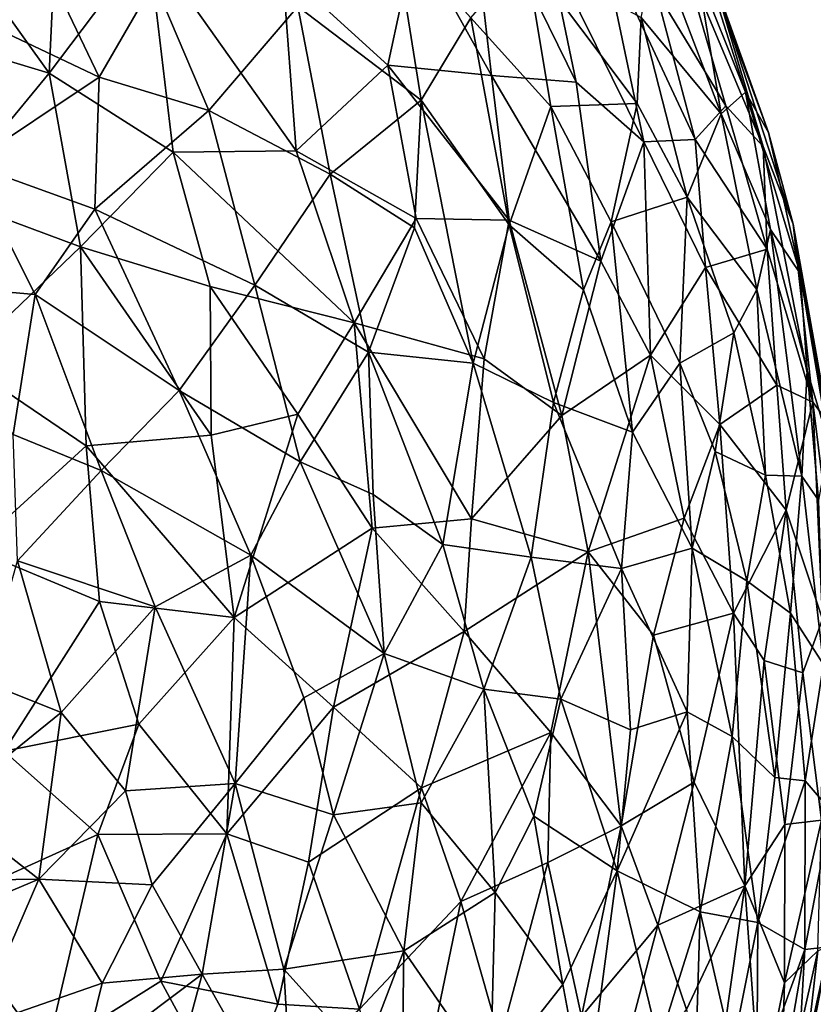
# Model space of a CAD drawing. Units: inches. Extents: x -14.4 to 16.8, y -17.7 to 17.7.
# Drawn here: x 10.6 to 10.8, y 0.1 to 0.3 of the extents above; entities that cross this region are included whole.
import ezdxf

# ---------------------------------------------------------------- set-up
doc = ezdxf.new("R2010")
doc.units = ezdxf.units.IN
doc.header["$MEASUREMENT"] = 0
for name, color, linetype in [('SEAT-SEAT', 5, 'Continuous'), ('SEAT-TABLE', 5, 'Continuous'), ('SEAT-TABLESUPPORT', 5, 'Continuous')]:
    doc.layers.add(name, color=color, linetype=linetype)

msp = doc.modelspace()

# ---------------------------------------------------------------- linework, layer by layer
at = {"layer": 'SEAT-SEAT', "invisible_edges": 15}
for points in [[(10.7119, 14.50468, 8.43327), (-11.52204, -9.04577, 8.43323), (9.86417, 15.05817, 8.43332)], [(-9.65843, 13.58563, 17.48666), (11.8172, -11.04898, 17.48699), (9.97143, 14.9681, 17.48695)], [(11.88452, 12.22392, 17.48699), (9.97143, 14.9681, 17.48695), (11.8172, -11.04898, 17.48699)], [(-11.52204, -9.04577, 8.43323), (10.7119, 14.50468, 8.43327), (11.87578, 12.56354, 8.43318)], [(-11.52753, -8.92824, 17.48695), (11.8172, -11.04898, 17.48699), (-9.65843, 13.58563, 17.48666)], [(-11.52204, -9.04577, 8.43323), (11.87578, 12.56354, 8.43318), (11.69046, -12.44862, 8.43315)]]:
    msp.add_3dface(points, dxfattribs=at)
at = {"layer": 'SEAT-TABLE'}
for points, invisible_edges in [([(3.14315, 0.08781, 27.62889), (13.0943, 4.9902, 27.62889), (3.23691, 0.54331, 27.62889)], 3), ([(3.14315, 0.08781, 27.62889), (13.38106, 4.83078, 27.62889), (13.0943, 4.9902, 27.62889)], 13), ([(9.47321, 0.36501, 26.92022), (12.21732, 4.9188, 26.92022), (11.11841, -0.21197, 26.92022)], 15), ([(3.08051, -0.37326, 27.62889), (13.77343, 4.58035, 27.62889), (13.38106, 4.83078, 27.62889)], 13), ([(3.08051, -0.37326, 27.62889), (13.38106, 4.83078, 27.62889), (3.14315, 0.08781, 27.62889)], 3), ([(3.04934, -0.8368, 27.62889), (14.14759, 4.30405, 27.62889), (13.77343, 4.58035, 27.62889)], 13), ([(3.04934, -0.8368, 27.62889), (13.77343, 4.58035, 27.62889), (3.08051, -0.37326, 27.62889)], 3), ([(3.04721, -1.16541, 27.62889), (14.50209, 4.00305, 27.62889), (14.14759, 4.30405, 27.62889)], 13), ([(3.04721, -1.16541, 27.62889), (14.14759, 4.30405, 27.62889), (3.04934, -0.8368, 27.62889)], 3), ([(3.06172, -1.53447, 27.62889), (14.50209, 4.00305, 27.62889), (3.04721, -1.16541, 27.62889)], 3), ([(3.06172, -1.53447, 27.62889), (14.76796, 3.74663, 27.62889), (14.50209, 4.00305, 27.62889)], 13), ([(3.10939, -1.99721, 27.62889), (14.76796, 3.74663, 27.62889), (3.06172, -1.53447, 27.62889)], 3), ([(3.10939, -1.99721, 27.62889), (14.99361, 3.50813, 27.62889), (14.76796, 3.74663, 27.62889)], 13), ([(3.16278, -2.32116, 27.62889), (14.99361, 3.50813, 27.62889), (3.10939, -1.99721, 27.62889)], 3), ([(3.16278, -2.32116, 27.62889), (15.29218, 3.15151, 27.62889), (14.99361, 3.50813, 27.62889)], 13), ([(3.23947, -2.68248, 27.62889), (15.29218, 3.15151, 27.62889), (3.16278, -2.32116, 27.62889)], 3), ([(3.23947, -2.68248, 27.62889), (15.56601, 2.77523, 27.62889), (15.29218, 3.15151, 27.62889)], 13), ([(3.3647, -3.13061, 27.62889), (15.56601, 2.77523, 27.62889), (3.23947, -2.68248, 27.62889)], 3), ([(3.3647, -3.13061, 27.62889), (15.81329, 2.38184, 27.62889), (15.56601, 2.77523, 27.62889)], 13), ([(3.47203, -3.44074, 27.62889), (15.81329, 2.38184, 27.62889), (3.3647, -3.13061, 27.62889)], 3), ([(3.60876, -3.7841, 27.62889), (15.81329, 2.38184, 27.62889), (3.47203, -3.44074, 27.62889)], 3), ([(3.60876, -3.7841, 27.62889), (15.9898, 2.05705, 27.62889), (15.81329, 2.38184, 27.62889)], 13), ([(3.60876, -3.7841, 27.62889), (16.13324, 1.76163, 27.62889), (15.9898, 2.05705, 27.62889)], 13), ([(3.80783, -4.20441, 27.62889), (16.13324, 1.76163, 27.62889), (3.60876, -3.7841, 27.62889)], 3), ([(3.80783, -4.20441, 27.62889), (16.31057, 1.33194, 27.62889), (16.13324, 1.76163, 27.62889)], 13), ([(3.96604, -4.49196, 27.62889), (16.31057, 1.33194, 27.62889), (3.80783, -4.20441, 27.62889)], 3), ([(4.15877, -4.80718, 27.62889), (16.31057, 1.33194, 27.62889), (3.96604, -4.49196, 27.62889)], 3), ([(4.15877, -4.80718, 27.62889), (16.45846, 0.89075, 27.62889), (16.31057, 1.33194, 27.62889)], 13), ([(4.42613, -5.18798, 27.62889), (16.45846, 0.89075, 27.62889), (4.15877, -4.80718, 27.62889)], 3), ([(4.42613, -5.18798, 27.62889), (16.57602, 0.44075, 27.62889), (16.45846, 0.89075, 27.62889)], 13), ([(11.25454, -0.69508, 26.92022), (16.05652, 0.73079, 26.92021), (10.36364, -2.08414, 26.92022)], 15), ([(10.40702, -2.06423, 26.92022), (10.36364, -2.08414, 26.92022), (16.05652, 0.73079, 26.92021)], 14), ([(10.4535, -2.05295, 26.92022), (10.40702, -2.06423, 26.92022), (16.05652, 0.73079, 26.92021)], 14), ([(16.05652, 0.73079, 26.92021), (10.49685, -2.05024, 26.92022), (10.4535, -2.05295, 26.92022)], 13), ([(16.05652, 0.73079, 26.92021), (10.54863, -2.05641, 26.92022), (10.49685, -2.05024, 26.92022)], 13), ([(16.05652, 0.73079, 26.92021), (10.60973, -2.07874, 26.92022), (10.54863, -2.05641, 26.92022)], 13), ([(16.05652, 0.73079, 26.92021), (10.65989, -2.11344, 26.92022), (10.60973, -2.07874, 26.92022)], 13), ([(16.05652, 0.73079, 26.92021), (10.69815, -2.15495, 26.92022), (10.65989, -2.11344, 26.92022)], 13), ([(10.69815, -2.15495, 26.92022), (16.05652, 0.73079, 26.92021), (16.13464, 0.43325, 26.92021)], 13), ([(4.71848, -5.54946, 27.62889), (16.57602, 0.44075, 27.62889), (4.42613, -5.18798, 27.62889)], 3), ([(4.71848, -5.54946, 27.62889), (16.66276, -0.0162, 27.62889), (16.57602, 0.44075, 27.62889)], 13), ([(10.69815, -2.15495, 26.92022), (16.13464, 0.43325, 26.92021), (16.20717, 0.09459, 26.92021)], 13), ([(16.20717, 0.09459, 26.92021), (5.16349, -5.4014, 26.92022), (10.58346, -2.54567, 26.92022)], 15), ([(16.27125, -0.33635, 26.92021), (5.16349, -5.4014, 26.92022), (16.20717, 0.09459, 26.92021)], 3), ([(10.62978, -2.52181, 26.92022), (16.20717, 0.09459, 26.92021), (10.58346, -2.54567, 26.92022)], 3), ([(10.66419, -2.49527, 26.92022), (16.20717, 0.09459, 26.92021), (10.62978, -2.52181, 26.92022)], 3), ([(10.69074, -2.46679, 26.92022), (16.20717, 0.09459, 26.92021), (10.66419, -2.49527, 26.92022)], 3), ([(10.71301, -2.43445, 26.92022), (16.20717, 0.09459, 26.92021), (10.69074, -2.46679, 26.92022)], 3), ([(10.69815, -2.15495, 26.92022), (16.20717, 0.09459, 26.92021), (10.72238, -2.19637, 26.92022)], 3), ([(10.7331, -2.39097, 26.92022), (16.20717, 0.09459, 26.92021), (10.71301, -2.43445, 26.92022)], 3), ([(10.72238, -2.19637, 26.92022), (16.20717, 0.09459, 26.92021), (10.73781, -2.23672, 26.92022)], 3), ([(10.74367, -2.34882, 26.92022), (16.20717, 0.09459, 26.92021), (10.7331, -2.39097, 26.92022)], 3), ([(10.73781, -2.23672, 26.92022), (16.20717, 0.09459, 26.92021), (10.74762, -2.29668, 26.92022)], 3), ([(10.74762, -2.29668, 26.92022), (16.20717, 0.09459, 26.92021), (10.74367, -2.34882, 26.92022)], 3)]:
    msp.add_3dface(points, dxfattribs=dict(at, invisible_edges=invisible_edges))
at = {"layer": 'SEAT-TABLESUPPORT'}
for points, invisible_edges in [([(10.97808, -0.37925, 26.91496), (10.41743, 0.84894, 26.91496), (9.43552, 0.16618, 26.91496)], 15), ([(11.14346, -0.28185, 26.91496), (10.41743, 0.84894, 26.91496), (11.11129, -0.28109, 26.91496)], 3), ([(11.1747, -0.2887, 26.91496), (10.57865, 0.79595, 26.91496), (10.41743, 0.84894, 26.91496)], 13), ([(11.04795, -0.30026, 26.91496), (10.41743, 0.84894, 26.91496), (11.01545, -0.32432, 26.91496)], 3), ([(10.99496, -0.34857, 26.91496), (10.41743, 0.84894, 26.91496), (10.97808, -0.37925, 26.91496)], 3), ([(11.07994, -0.28716, 26.91496), (10.41743, 0.84894, 26.91496), (11.04795, -0.30026, 26.91496)], 3), ([(11.01545, -0.32432, 26.91496), (10.41743, 0.84894, 26.91496), (10.99496, -0.34857, 26.91496)], 3), ([(11.1747, -0.2887, 26.91496), (10.41743, 0.84894, 26.91496), (11.14346, -0.28185, 26.91496)], 3), ([(11.11129, -0.28109, 26.91496), (10.41743, 0.84894, 26.91496), (11.07994, -0.28716, 26.91496)], 3), ([(9.53425, 0.16387, 26.79685), (10.46347, 0.83502, 26.79685), (10.89842, -0.31795, 26.79685)], 15), ([(10.46347, 0.83502, 26.79685), (10.58968, 0.79178, 26.79685), (10.89842, -0.31795, 26.79685)], 14), ([(11.1747, -0.2887, 26.91496), (10.70235, 0.74481, 26.91496), (10.57865, 0.79595, 26.91496)], 13), ([(10.92492, -0.27761, 26.79685), (10.58968, 0.79178, 26.79685), (10.71307, 0.7399, 26.79685)], 13), ([(10.89842, -0.31795, 26.79685), (10.58968, 0.79178, 26.79685), (10.92492, -0.27761, 26.79685)], 3), ([(10.84934, 0.67108, 26.91495), (10.70235, 0.74481, 26.91496), (11.1747, -0.2887, 26.91496)], 14), ([(10.92492, -0.27761, 26.79685), (10.71307, 0.7399, 26.79685), (10.86391, 0.66285, 26.79685)], 13), ([(11.06282, -0.222, 26.92022), (9.47321, 0.36501, 26.92022), (11.11841, -0.21197, 26.92022)], 3), ([(11.06282, -0.222, 26.92022), (9.50977, 0.32203, 26.92022), (9.47321, 0.36501, 26.92022)], 13), ([(11.06282, -0.222, 26.92022), (9.53636, 0.27219, 26.92022), (9.50977, 0.32203, 26.92022)], 13), ([(11.01479, -0.24226, 26.92022), (9.54843, 0.23029, 26.92022), (9.53636, 0.27219, 26.92022)], 13), ([(11.01479, -0.24226, 26.92022), (9.53636, 0.27219, 26.92022), (11.06282, -0.222, 26.92022)], 3), ([(11.01479, -0.24226, 26.92022), (9.55382, 0.19164, 26.92022), (9.54843, 0.23029, 26.92022)], 13), ([(11.01479, -0.24226, 26.92022), (9.55221, 0.14808, 26.92022), (9.55382, 0.19164, 26.92022)], 13), ([(10.97808, -0.37925, 26.91496), (9.43552, 0.16618, 26.91496), (9.42671, 0.13193, 26.91496)], 13), ([(9.53425, 0.16387, 26.79685), (10.89842, -0.31795, 26.79685), (9.52551, 0.11682, 26.79685)], 3), ([(11.01479, -0.24226, 26.92022), (9.5449, 0.1099, 26.92022), (9.55221, 0.14808, 26.92022)], 13), ([(10.96719, -0.4233, 26.91496), (9.42671, 0.13193, 26.91496), (9.40849, 0.09681, 26.91496)], 13), ([(10.97808, -0.37925, 26.91496), (9.42671, 0.13193, 26.91496), (10.96719, -0.4233, 26.91496)], 3), ([(9.52551, 0.11682, 26.79685), (10.87873, -0.36519, 26.79685), (9.50443, 0.06508, 26.79685)], 3), ([(9.52551, 0.11682, 26.79685), (10.89842, -0.31795, 26.79685), (10.87873, -0.36519, 26.79685)], 13), ([(11.01479, -0.24226, 26.92022), (9.52809, 0.06509, 26.92022), (9.5449, 0.1099, 26.92022)], 13), ([(10.96916, -0.46602, 26.91496), (9.40849, 0.09681, 26.91496), (9.3812, 0.06744, 26.91496)], 13), ([(10.96719, -0.4233, 26.91496), (9.40849, 0.09681, 26.91496), (10.96916, -0.46602, 26.91496)], 3), ([(10.50323, 0.08065, 25.96641), (10.6769, 0.02175, 26.0075), (10.70373, 0.01263, 26.05084)], 13), ([(10.5576, 0.0622, 26.01211), (10.50323, 0.08065, 25.96641), (10.73049, 0.00354, 26.10853)], 14), ([(10.50323, 0.08065, 25.96641), (10.61735, 0.04193, 25.93679), (10.64917, 0.03114, 25.97091)], 13), ([(10.50323, 0.08065, 25.96641), (10.70373, 0.01263, 26.05084), (10.73049, 0.00354, 26.10853)], 13), ([(10.56696, 0.05917, 25.89362), (10.59467, 0.04964, 25.9159), (10.50323, 0.08065, 25.96641)], 14), ([(10.50323, 0.08065, 25.96641), (10.64917, 0.03114, 25.97091), (10.6769, 0.02175, 26.0075)], 13), ([(10.50323, 0.08065, 25.96641), (10.59467, 0.04964, 25.9159), (10.61735, 0.04193, 25.93679)], 13), ([(10.50719, 0.0793, 26.62468), (10.58547, 0.05263, 26.68654), (10.54795, 0.06547, 26.71395)], 13), ([(10.55154, 0.06423, 26.5877), (10.58547, 0.05263, 26.68654), (10.50719, 0.0793, 26.62468)], 3), ([(10.97904, -0.49923, 26.91496), (9.3812, 0.06744, 26.91496), (9.35686, 0.05056, 26.91496)], 13), ([(10.96916, -0.46602, 26.91496), (9.3812, 0.06744, 26.91496), (10.97904, -0.49923, 26.91496)], 3)]:
    msp.add_3dface(points, dxfattribs=dict(at, invisible_edges=invisible_edges))
for points in [[(10.68058, 0.34012, 26.54437), (10.70026, 0.30469, 26.53802), (10.6938, 0.36067, 26.50374)], [(10.70026, 0.30469, 26.53802), (10.72214, 0.30301, 26.49848), (10.6938, 0.36067, 26.50374)], [(10.6938, 0.36067, 26.50374), (10.72214, 0.30301, 26.49848), (10.715, 0.33735, 26.48345)], [(10.54196, 0.3186, 26.69131), (10.58616, 0.30527, 26.66614), (10.55795, 0.34469, 26.6681)], [(10.58048, 0.34314, 25.94184), (10.57022, 0.31791, 25.92179), (10.54383, 0.32473, 25.90693)], [(10.55795, 0.34469, 26.6681), (10.58616, 0.30527, 26.66614), (10.5877, 0.33823, 26.64896)], [(10.58048, 0.34314, 25.94184), (10.5991, 0.30425, 25.93805), (10.57022, 0.31791, 25.92179)], [(10.6133, 0.32883, 25.96245), (10.5991, 0.30425, 25.93805), (10.58048, 0.34314, 25.94184)], [(10.67528, 0.34146, 26.04288), (10.68211, 0.29829, 26.02471), (10.65036, 0.32249, 25.99763)], [(10.69492, 0.31956, 26.05745), (10.68211, 0.29829, 26.02471), (10.67528, 0.34146, 26.04288)], [(10.715, 0.33735, 26.48345), (10.73955, 0.28755, 26.47081), (10.72845, 0.34036, 26.44621)], [(10.73955, 0.28755, 26.47081), (10.75281, 0.2882, 26.43113), (10.72845, 0.34036, 26.44621)], [(10.72845, 0.34036, 26.44621), (10.75281, 0.2882, 26.43113), (10.74256, 0.32678, 26.41888)], [(10.77173, 0.28998, 26.28565), (10.76581, 0.30037, 26.24695), (10.75291, 0.34094, 26.27553)], [(10.75742, 0.32999, 26.32144), (10.77173, 0.28998, 26.28565), (10.75291, 0.34094, 26.27553)], [(10.75291, 0.34094, 26.27553), (10.76581, 0.30037, 26.24695), (10.75332, 0.33156, 26.2363)], [(10.58616, 0.30527, 26.66614), (10.61173, 0.33913, 26.62768), (10.5877, 0.33823, 26.64896)], [(10.58616, 0.30527, 26.66614), (10.61817, 0.28493, 26.64749), (10.61173, 0.33913, 26.62768)], [(10.61817, 0.28493, 26.64749), (10.64988, 0.28529, 26.61555), (10.61173, 0.33913, 26.62768)], [(10.61173, 0.33913, 26.62768), (10.64988, 0.28529, 26.61555), (10.64638, 0.33214, 26.59573)], [(10.64638, 0.33214, 26.59573), (10.67357, 0.30737, 26.57617), (10.68058, 0.34012, 26.54437)], [(10.67357, 0.30737, 26.57617), (10.70026, 0.30469, 26.53802), (10.68058, 0.34012, 26.54437)], [(10.75945, 0.2948, 26.19675), (10.73887, 0.31963, 26.15258), (10.74292, 0.33842, 26.19514)], [(10.75332, 0.33156, 26.2363), (10.75945, 0.2948, 26.19675), (10.74292, 0.33842, 26.19514)], [(10.70905, 0.33591, 26.09643), (10.71557, 0.29667, 26.07792), (10.69492, 0.31956, 26.05745)], [(10.73887, 0.31963, 26.15258), (10.73782, 0.29749, 26.12761), (10.70905, 0.33591, 26.09643)], [(10.73782, 0.29749, 26.12761), (10.71557, 0.29667, 26.07792), (10.70905, 0.33591, 26.09643)], [(10.72214, 0.30301, 26.49848), (10.73955, 0.28755, 26.47081), (10.715, 0.33735, 26.48345)], [(10.74256, 0.32678, 26.41888), (10.76072, 0.29684, 26.3883), (10.74899, 0.33722, 26.3712)], [(10.74899, 0.33722, 26.3712), (10.77035, 0.28641, 26.3439), (10.75742, 0.32999, 26.32144)], [(10.76072, 0.29684, 26.3883), (10.77035, 0.28641, 26.3439), (10.74899, 0.33722, 26.3712)], [(10.64988, 0.28529, 26.61555), (10.67357, 0.30737, 26.57617), (10.64638, 0.33214, 26.59573)], [(10.76581, 0.30037, 26.24695), (10.75945, 0.2948, 26.19675), (10.75332, 0.33156, 26.2363)], [(10.62738, 0.29569, 25.95973), (10.5991, 0.30425, 25.93805), (10.6133, 0.32883, 25.96245)], [(10.65036, 0.32249, 25.99763), (10.62738, 0.29569, 25.95973), (10.6133, 0.32883, 25.96245)], [(10.77035, 0.28641, 26.3439), (10.77802, 0.26632, 26.31236), (10.75742, 0.32999, 26.32144)], [(10.75742, 0.32999, 26.32144), (10.77802, 0.26632, 26.31236), (10.77173, 0.28998, 26.28565)], [(10.75281, 0.2882, 26.43113), (10.76072, 0.29684, 26.3883), (10.74256, 0.32678, 26.41888)], [(10.65036, 0.32249, 25.99763), (10.65867, 0.27922, 25.98568), (10.62738, 0.29569, 25.95973)], [(10.68211, 0.29829, 26.02471), (10.65867, 0.27922, 25.98568), (10.65036, 0.32249, 25.99763)], [(10.55983, 0.27331, 26.69631), (10.58616, 0.30527, 26.66614), (10.54196, 0.3186, 26.69131)], [(10.5991, 0.30425, 25.93805), (10.56558, 0.28195, 25.90429), (10.57022, 0.31791, 25.92179)], [(10.69492, 0.31956, 26.05745), (10.70486, 0.26618, 26.04281), (10.68211, 0.29829, 26.02471)], [(10.71557, 0.29667, 26.07792), (10.70486, 0.26618, 26.04281), (10.69492, 0.31956, 26.05745)], [(10.75076, 0.2733, 26.1424), (10.73782, 0.29749, 26.12761), (10.73887, 0.31963, 26.15258)], [(10.75945, 0.2948, 26.19675), (10.75076, 0.2733, 26.1424), (10.73887, 0.31963, 26.15258)], [(10.64988, 0.28529, 26.61555), (10.68083, 0.2678, 26.58549), (10.67357, 0.30737, 26.57617)], [(10.67357, 0.30737, 26.57617), (10.70486, 0.26735, 26.5509), (10.70026, 0.30469, 26.53802)], [(10.68083, 0.2678, 26.58549), (10.70486, 0.26735, 26.5509), (10.67357, 0.30737, 26.57617)], [(10.55983, 0.27331, 26.69631), (10.59426, 0.26048, 26.67578), (10.58616, 0.30527, 26.66614)], [(10.59426, 0.26048, 26.67578), (10.61817, 0.28493, 26.64749), (10.58616, 0.30527, 26.66614)], [(10.5991, 0.30425, 25.93805), (10.59798, 0.27018, 25.92407), (10.56558, 0.28195, 25.90429)], [(10.62738, 0.29569, 25.95973), (10.59798, 0.27018, 25.92407), (10.5991, 0.30425, 25.93805)], [(10.70486, 0.26735, 26.5509), (10.72845, 0.2568, 26.51414), (10.70026, 0.30469, 26.53802)], [(10.70026, 0.30469, 26.53802), (10.72845, 0.2568, 26.51414), (10.72214, 0.30301, 26.49848)], [(10.72845, 0.2568, 26.51414), (10.73955, 0.28755, 26.47081), (10.72214, 0.30301, 26.49848)], [(10.76581, 0.30037, 26.24695), (10.77221, 0.26498, 26.2202), (10.75945, 0.2948, 26.19675)], [(10.77173, 0.28998, 26.28565), (10.77989, 0.25361, 26.26243), (10.76581, 0.30037, 26.24695)], [(10.76581, 0.30037, 26.24695), (10.77989, 0.25361, 26.26243), (10.77221, 0.26498, 26.2202)], [(10.68211, 0.29829, 26.02471), (10.68038, 0.26539, 26.0071), (10.65867, 0.27922, 25.98568)], [(10.68211, 0.29829, 26.02471), (10.69555, 0.23053, 26.01548), (10.68038, 0.26539, 26.0071)], [(10.70486, 0.26618, 26.04281), (10.69555, 0.23053, 26.01548), (10.68211, 0.29829, 26.02471)], [(10.73782, 0.29749, 26.12761), (10.73115, 0.26692, 26.09088), (10.71557, 0.29667, 26.07792)], [(10.75076, 0.2733, 26.1424), (10.73115, 0.26692, 26.09088), (10.73782, 0.29749, 26.12761)], [(10.62738, 0.29569, 25.95973), (10.63919, 0.25058, 25.95492), (10.59798, 0.27018, 25.92407)], [(10.65867, 0.27922, 25.98568), (10.63919, 0.25058, 25.95492), (10.62738, 0.29569, 25.95973)], [(10.724, 0.24937, 26.06813), (10.70486, 0.26618, 26.04281), (10.71557, 0.29667, 26.07792)], [(10.73115, 0.26692, 26.09088), (10.724, 0.24937, 26.06813), (10.71557, 0.29667, 26.07792)], [(10.75945, 0.2948, 26.19675), (10.76871, 0.24952, 26.18553), (10.75076, 0.2733, 26.1424)], [(10.75281, 0.2882, 26.43113), (10.77137, 0.25986, 26.38683), (10.76072, 0.29684, 26.3883)], [(10.77221, 0.26498, 26.2202), (10.76871, 0.24952, 26.18553), (10.75945, 0.2948, 26.19675)], [(10.76072, 0.29684, 26.3883), (10.77137, 0.25986, 26.38683), (10.77035, 0.28641, 26.3439)], [(10.77802, 0.26632, 26.31236), (10.77989, 0.25361, 26.26243), (10.77173, 0.28998, 26.28565)], [(10.72845, 0.2568, 26.51414), (10.74125, 0.23257, 26.49873), (10.73955, 0.28755, 26.47081)], [(10.75545, 0.25518, 26.45092), (10.75281, 0.2882, 26.43113), (10.73955, 0.28755, 26.47081)], [(10.74125, 0.23257, 26.49873), (10.75545, 0.25518, 26.45092), (10.73955, 0.28755, 26.47081)], [(10.75545, 0.25518, 26.45092), (10.77137, 0.25986, 26.38683), (10.75281, 0.2882, 26.43113)], [(10.59426, 0.26048, 26.67578), (10.62771, 0.25028, 26.65005), (10.61817, 0.28493, 26.64749)], [(10.61817, 0.28493, 26.64749), (10.66483, 0.24091, 26.61492), (10.64988, 0.28529, 26.61555)], [(10.62771, 0.25028, 26.65005), (10.66483, 0.24091, 26.61492), (10.61817, 0.28493, 26.64749)], [(10.66483, 0.24091, 26.61492), (10.68083, 0.2678, 26.58549), (10.64988, 0.28529, 26.61555)], [(10.78311, 0.22048, 26.36043), (10.77802, 0.26632, 26.31236), (10.77035, 0.28641, 26.3439)], [(10.77137, 0.25986, 26.38683), (10.78311, 0.22048, 26.36043), (10.77035, 0.28641, 26.3439)], [(10.56558, 0.28195, 25.90429), (10.58256, 0.24817, 25.90619), (10.54811, 0.25122, 25.8841)], [(10.59798, 0.27018, 25.92407), (10.58256, 0.24817, 25.90619), (10.56558, 0.28195, 25.90429)], [(10.65867, 0.27922, 25.98568), (10.66852, 0.23337, 25.98171), (10.63919, 0.25058, 25.95492)], [(10.68038, 0.26539, 26.0071), (10.66852, 0.23337, 25.98171), (10.65867, 0.27922, 25.98568)], [(10.55983, 0.27331, 26.69631), (10.56352, 0.23102, 26.705), (10.59426, 0.26048, 26.67578)], [(10.75076, 0.2733, 26.1424), (10.74884, 0.23046, 26.11185), (10.73115, 0.26692, 26.09088)], [(10.76274, 0.23832, 26.15523), (10.74884, 0.23046, 26.11185), (10.75076, 0.2733, 26.1424)], [(10.76871, 0.24952, 26.18553), (10.76274, 0.23832, 26.15523), (10.75076, 0.2733, 26.1424)], [(10.59798, 0.27018, 25.92407), (10.61973, 0.22344, 25.93018), (10.58256, 0.24817, 25.90619)], [(10.63919, 0.25058, 25.95492), (10.61973, 0.22344, 25.93018), (10.59798, 0.27018, 25.92407)], [(10.66483, 0.24091, 26.61492), (10.69841, 0.23165, 26.57425), (10.68083, 0.2678, 26.58549)], [(10.68083, 0.2678, 26.58549), (10.69841, 0.23165, 26.57425), (10.70486, 0.26735, 26.5509)], [(10.69841, 0.23165, 26.57425), (10.7184, 0.21701, 26.54765), (10.70486, 0.26735, 26.5509)], [(10.70486, 0.26735, 26.5509), (10.7184, 0.21701, 26.54765), (10.72845, 0.2568, 26.51414)], [(10.73115, 0.26692, 26.09088), (10.73661, 0.21267, 26.079), (10.724, 0.24937, 26.06813)], [(10.74884, 0.23046, 26.11185), (10.73661, 0.21267, 26.079), (10.73115, 0.26692, 26.09088)], [(10.68038, 0.26539, 26.0071), (10.69555, 0.23053, 26.01548), (10.66852, 0.23337, 25.98171)], [(10.70486, 0.26618, 26.04281), (10.71628, 0.22039, 26.04427), (10.69555, 0.23053, 26.01548)], [(10.724, 0.24937, 26.06813), (10.71628, 0.22039, 26.04427), (10.70486, 0.26618, 26.04281)], [(10.77221, 0.26498, 26.2202), (10.78026, 0.20139, 26.20212), (10.76871, 0.24952, 26.18553)], [(10.78164, 0.22864, 26.23429), (10.78026, 0.20139, 26.20212), (10.77221, 0.26498, 26.2202)], [(10.77989, 0.25361, 26.26243), (10.78164, 0.22864, 26.23429), (10.77221, 0.26498, 26.2202)], [(10.78311, 0.22048, 26.36043), (10.7863, 0.21619, 26.33188), (10.77802, 0.26632, 26.31236)], [(10.77802, 0.26632, 26.31236), (10.789, 0.205, 26.30239), (10.77989, 0.25361, 26.26243)], [(10.7863, 0.21619, 26.33188), (10.789, 0.205, 26.30239), (10.77802, 0.26632, 26.31236)], [(10.56352, 0.23102, 26.705), (10.59573, 0.20921, 26.68622), (10.59426, 0.26048, 26.67578)], [(10.59573, 0.20921, 26.68622), (10.628, 0.21191, 26.65863), (10.59426, 0.26048, 26.67578)], [(10.59426, 0.26048, 26.67578), (10.628, 0.21191, 26.65863), (10.62771, 0.25028, 26.65005)], [(10.75545, 0.25518, 26.45092), (10.77384, 0.22483, 26.40662), (10.77137, 0.25986, 26.38683)], [(10.77384, 0.22483, 26.40662), (10.78311, 0.22048, 26.36043), (10.77137, 0.25986, 26.38683)], [(10.7184, 0.21701, 26.54765), (10.74125, 0.23257, 26.49873), (10.72845, 0.2568, 26.51414)], [(10.74125, 0.23257, 26.49873), (10.75917, 0.21466, 26.46213), (10.75545, 0.25518, 26.45092)], [(10.75917, 0.21466, 26.46213), (10.77384, 0.22483, 26.40662), (10.75545, 0.25518, 26.45092)], [(10.789, 0.205, 26.30239), (10.78725, 0.20986, 26.2652), (10.77989, 0.25361, 26.26243)], [(10.77989, 0.25361, 26.26243), (10.78725, 0.20986, 26.2652), (10.78164, 0.22864, 26.23429)], [(10.58256, 0.24817, 25.90619), (10.57687, 0.21211, 25.89488), (10.54811, 0.25122, 25.8841)], [(10.65089, 0.20507, 25.95639), (10.61973, 0.22344, 25.93018), (10.63919, 0.25058, 25.95492)], [(10.62771, 0.25028, 26.65005), (10.65029, 0.21733, 26.63622), (10.66483, 0.24091, 26.61492)], [(10.628, 0.21191, 26.65863), (10.65029, 0.21733, 26.63622), (10.62771, 0.25028, 26.65005)], [(10.66852, 0.23337, 25.98171), (10.65089, 0.20507, 25.95639), (10.63919, 0.25058, 25.95492)], [(10.73661, 0.21267, 26.079), (10.71628, 0.22039, 26.04427), (10.724, 0.24937, 26.06813)], [(10.76871, 0.24952, 26.18553), (10.77094, 0.20165, 26.16438), (10.76274, 0.23832, 26.15523)], [(10.78026, 0.20139, 26.20212), (10.77094, 0.20165, 26.16438), (10.76871, 0.24952, 26.18553)], [(10.58256, 0.24817, 25.90619), (10.59958, 0.20284, 25.91019), (10.57687, 0.21211, 25.89488)], [(10.61973, 0.22344, 25.93018), (10.59958, 0.20284, 25.91019), (10.58256, 0.24817, 25.90619)], [(10.65029, 0.21733, 26.63622), (10.66952, 0.18795, 26.61992), (10.66483, 0.24091, 26.61492)], [(10.66483, 0.24091, 26.61492), (10.69508, 0.19032, 26.58749), (10.69841, 0.23165, 26.57425)], [(10.66952, 0.18795, 26.61992), (10.69508, 0.19032, 26.58749), (10.66483, 0.24091, 26.61492)], [(10.76274, 0.23832, 26.15523), (10.75797, 0.20771, 26.12676), (10.74884, 0.23046, 26.11185)], [(10.77094, 0.20165, 26.16438), (10.75797, 0.20771, 26.12676), (10.76274, 0.23832, 26.15523)], [(10.66973, 0.19659, 25.97574), (10.65089, 0.20507, 25.95639), (10.66852, 0.23337, 25.98171)], [(10.68771, 0.18373, 25.99582), (10.66973, 0.19659, 25.97574), (10.66852, 0.23337, 25.98171)], [(10.69555, 0.23053, 26.01548), (10.68771, 0.18373, 25.99582), (10.66852, 0.23337, 25.98171)], [(10.69508, 0.19032, 26.58749), (10.7184, 0.21701, 26.54765), (10.69841, 0.23165, 26.57425)], [(10.7184, 0.21701, 26.54765), (10.72516, 0.18185, 26.54337), (10.74125, 0.23257, 26.49873)], [(10.72516, 0.18185, 26.54337), (10.74997, 0.19055, 26.49206), (10.74125, 0.23257, 26.49873)], [(10.74125, 0.23257, 26.49873), (10.74997, 0.19055, 26.49206), (10.75917, 0.21466, 26.46213)], [(10.56662, 0.18262, 26.70965), (10.59573, 0.20921, 26.68622), (10.56352, 0.23102, 26.705)], [(10.71052, 0.18045, 26.02726), (10.68771, 0.18373, 25.99582), (10.69555, 0.23053, 26.01548)], [(10.71628, 0.22039, 26.04427), (10.71052, 0.18045, 26.02726), (10.69555, 0.23053, 26.01548)], [(10.74884, 0.23046, 26.11185), (10.75199, 0.18275, 26.10557), (10.73661, 0.21267, 26.079)], [(10.75797, 0.20771, 26.12676), (10.75199, 0.18275, 26.10557), (10.74884, 0.23046, 26.11185)], [(10.78164, 0.22864, 26.23429), (10.78461, 0.19517, 26.22489), (10.78026, 0.20139, 26.20212)], [(10.78725, 0.20986, 26.2652), (10.78461, 0.19517, 26.22489), (10.78164, 0.22864, 26.23429)], [(10.75917, 0.21466, 26.46213), (10.77623, 0.19256, 26.41322), (10.77384, 0.22483, 26.40662)], [(10.77623, 0.19256, 26.41322), (10.78311, 0.22048, 26.36043), (10.77384, 0.22483, 26.40662)], [(10.61973, 0.22344, 25.93018), (10.6382, 0.18097, 25.94075), (10.59958, 0.20284, 25.91019)], [(10.65089, 0.20507, 25.95639), (10.6382, 0.18097, 25.94075), (10.61973, 0.22344, 25.93018)], [(10.73375, 0.1775, 26.06603), (10.71052, 0.18045, 26.02726), (10.71628, 0.22039, 26.04427)], [(10.73661, 0.21267, 26.079), (10.73375, 0.1775, 26.06603), (10.71628, 0.22039, 26.04427)], [(10.77623, 0.19256, 26.41322), (10.78559, 0.16448, 26.37507), (10.78311, 0.22048, 26.36043)], [(10.78311, 0.22048, 26.36043), (10.79028, 0.16293, 26.33893), (10.7863, 0.21619, 26.33188)], [(10.78559, 0.16448, 26.37507), (10.79028, 0.16293, 26.33893), (10.78311, 0.22048, 26.36043)], [(10.628, 0.21191, 26.65863), (10.6339, 0.1649, 26.65844), (10.65029, 0.21733, 26.63622)], [(10.6339, 0.1649, 26.65844), (10.66952, 0.18795, 26.61992), (10.65029, 0.21733, 26.63622)], [(10.69508, 0.19032, 26.58749), (10.72516, 0.18185, 26.54337), (10.7184, 0.21701, 26.54765)], [(10.74997, 0.19055, 26.49206), (10.76265, 0.16605, 26.46449), (10.75917, 0.21466, 26.46213)], [(10.76265, 0.16605, 26.46449), (10.77623, 0.19256, 26.41322), (10.75917, 0.21466, 26.46213)], [(10.59958, 0.20284, 25.91019), (10.57798, 0.17951, 25.89196), (10.57687, 0.21211, 25.89488)], [(10.59573, 0.20921, 26.68622), (10.6339, 0.1649, 26.65844), (10.628, 0.21191, 26.65863)], [(10.75199, 0.18275, 26.10557), (10.73375, 0.1775, 26.06603), (10.73661, 0.21267, 26.079)], [(10.56662, 0.18262, 26.70965), (10.5992, 0.169, 26.68736), (10.59573, 0.20921, 26.68622)], [(10.5992, 0.169, 26.68736), (10.6339, 0.1649, 26.65844), (10.59573, 0.20921, 26.68622)], [(10.76614, 0.17434, 26.14135), (10.75199, 0.18275, 26.10557), (10.75797, 0.20771, 26.12676)], [(10.77094, 0.20165, 26.16438), (10.76614, 0.17434, 26.14135), (10.75797, 0.20771, 26.12676)], [(10.67256, 0.15559, 25.9755), (10.6382, 0.18097, 25.94075), (10.65089, 0.20507, 25.95639)], [(10.66973, 0.19659, 25.97574), (10.67256, 0.15559, 25.9755), (10.65089, 0.20507, 25.95639)], [(10.61353, 0.16768, 25.91803), (10.57798, 0.17951, 25.89196), (10.59958, 0.20284, 25.91019)], [(10.6382, 0.18097, 25.94075), (10.61353, 0.16768, 25.91803), (10.59958, 0.20284, 25.91019)], [(10.77741, 0.16605, 26.17899), (10.76614, 0.17434, 26.14135), (10.77094, 0.20165, 26.16438)], [(10.78026, 0.20139, 26.20212), (10.77741, 0.16605, 26.17899), (10.77094, 0.20165, 26.16438)], [(10.78026, 0.20139, 26.20212), (10.78584, 0.15281, 26.21895), (10.77741, 0.16605, 26.17899)], [(10.78461, 0.19517, 26.22489), (10.78584, 0.15281, 26.21895), (10.78026, 0.20139, 26.20212)], [(10.68771, 0.18373, 25.99582), (10.67256, 0.15559, 25.9755), (10.66973, 0.19659, 25.97574)], [(10.72516, 0.18185, 26.54337), (10.74203, 0.16031, 26.5131), (10.74997, 0.19055, 26.49206)], [(10.74203, 0.16031, 26.5131), (10.76265, 0.16605, 26.46449), (10.74997, 0.19055, 26.49206)], [(10.76265, 0.16605, 26.46449), (10.77054, 0.15383, 26.44106), (10.77623, 0.19256, 26.41322)], [(10.77054, 0.15383, 26.44106), (10.78058, 0.15062, 26.40318), (10.77623, 0.19256, 26.41322)], [(10.78058, 0.15062, 26.40318), (10.78559, 0.16448, 26.37507), (10.77623, 0.19256, 26.41322)], [(10.6339, 0.1649, 26.65844), (10.65949, 0.14181, 26.63307), (10.66952, 0.18795, 26.61992)], [(10.65949, 0.14181, 26.63307), (10.69322, 0.16129, 26.59296), (10.66952, 0.18795, 26.61992)], [(10.66952, 0.18795, 26.61992), (10.69322, 0.16129, 26.59296), (10.69508, 0.19032, 26.58749)], [(10.69508, 0.19032, 26.58749), (10.69322, 0.16129, 26.59296), (10.72516, 0.18185, 26.54337)], [(10.69827, 0.14639, 26.00812), (10.67256, 0.15559, 25.9755), (10.68771, 0.18373, 25.99582)], [(10.71052, 0.18045, 26.02726), (10.69827, 0.14639, 26.00812), (10.68771, 0.18373, 25.99582)], [(10.56662, 0.18262, 26.70965), (10.5746, 0.13039, 26.70512), (10.5992, 0.169, 26.68736)], [(10.6382, 0.18097, 25.94075), (10.63412, 0.12208, 25.93665), (10.61353, 0.16768, 25.91803)], [(10.65189, 0.14415, 25.95317), (10.63412, 0.12208, 25.93665), (10.6382, 0.18097, 25.94075)], [(10.67256, 0.15559, 25.9755), (10.65189, 0.14415, 25.95317), (10.6382, 0.18097, 25.94075)], [(10.69322, 0.16129, 26.59296), (10.71558, 0.13521, 26.56026), (10.72516, 0.18185, 26.54337)], [(10.71817, 0.14382, 26.03788), (10.69827, 0.14639, 26.00812), (10.71052, 0.18045, 26.02726)], [(10.73375, 0.1775, 26.06603), (10.71817, 0.14382, 26.03788), (10.71052, 0.18045, 26.02726)], [(10.71558, 0.13521, 26.56026), (10.73374, 0.11119, 26.52672), (10.72516, 0.18185, 26.54337)], [(10.72516, 0.18185, 26.54337), (10.73374, 0.11119, 26.52672), (10.74203, 0.16031, 26.5131)], [(10.75199, 0.18275, 26.10557), (10.75071, 0.1406, 26.09989), (10.73375, 0.1775, 26.06603)], [(10.76234, 0.13421, 26.12883), (10.75071, 0.1406, 26.09989), (10.75199, 0.18275, 26.10557)], [(10.76614, 0.17434, 26.14135), (10.76234, 0.13421, 26.12883), (10.75199, 0.18275, 26.10557)], [(10.58931, 0.14039, 25.89896), (10.56922, 0.14835, 25.88515), (10.57798, 0.17951, 25.89196)], [(10.61353, 0.16768, 25.91803), (10.58931, 0.14039, 25.89896), (10.57798, 0.17951, 25.89196)], [(10.73614, 0.13596, 26.0696), (10.71817, 0.14382, 26.03788), (10.73375, 0.1775, 26.06603)], [(10.75071, 0.1406, 26.09989), (10.73614, 0.13596, 26.0696), (10.73375, 0.1775, 26.06603)], [(10.77332, 0.12361, 26.16476), (10.76234, 0.13421, 26.12883), (10.76614, 0.17434, 26.14135)], [(10.77741, 0.16605, 26.17899), (10.77332, 0.12361, 26.16476), (10.76614, 0.17434, 26.14135)], [(10.5746, 0.13039, 26.70512), (10.60928, 0.13743, 26.67965), (10.5992, 0.169, 26.68736)], [(10.61353, 0.16768, 25.91803), (10.60585, 0.12021, 25.91265), (10.58931, 0.14039, 25.89896)], [(10.5992, 0.169, 26.68736), (10.60928, 0.13743, 26.67965), (10.6339, 0.1649, 26.65844)], [(10.63412, 0.12208, 25.93665), (10.60585, 0.12021, 25.91265), (10.61353, 0.16768, 25.91803)], [(10.74203, 0.16031, 26.5131), (10.75254, 0.12245, 26.48843), (10.76265, 0.16605, 26.46449)], [(10.75254, 0.12245, 26.48843), (10.76561, 0.09569, 26.44781), (10.76265, 0.16605, 26.46449)], [(10.76265, 0.16605, 26.46449), (10.76561, 0.09569, 26.44781), (10.77054, 0.15383, 26.44106)], [(10.78118, 0.12279, 26.19776), (10.77332, 0.12361, 26.16476), (10.77741, 0.16605, 26.17899)], [(10.78584, 0.15281, 26.21895), (10.78118, 0.12279, 26.19776), (10.77741, 0.16605, 26.17899)], [(10.60928, 0.13743, 26.67965), (10.632, 0.10907, 26.65824), (10.6339, 0.1649, 26.65844)], [(10.632, 0.10907, 26.65824), (10.65949, 0.14181, 26.63307), (10.6339, 0.1649, 26.65844)], [(10.78058, 0.15062, 26.40318), (10.78539, 0.11262, 26.36878), (10.78559, 0.16448, 26.37507)], [(10.65949, 0.14181, 26.63307), (10.68218, 0.12096, 26.60594), (10.69322, 0.16129, 26.59296)], [(10.68218, 0.12096, 26.60594), (10.71558, 0.13521, 26.56026), (10.69322, 0.16129, 26.59296)], [(10.73374, 0.11119, 26.52672), (10.75254, 0.12245, 26.48843), (10.74203, 0.16031, 26.5131)], [(10.67256, 0.15559, 25.9755), (10.65953, 0.11401, 25.96293), (10.65189, 0.14415, 25.95317)], [(10.68216, 0.11713, 25.98883), (10.65953, 0.11401, 25.96293), (10.67256, 0.15559, 25.9755)], [(10.69827, 0.14639, 26.00812), (10.68216, 0.11713, 25.98883), (10.67256, 0.15559, 25.9755)], [(10.76561, 0.09569, 26.44781), (10.77588, 0.11148, 26.41716), (10.77054, 0.15383, 26.44106)], [(10.77054, 0.15383, 26.44106), (10.77588, 0.11148, 26.41716), (10.78058, 0.15062, 26.40318)], [(10.78782, 0.11497, 26.24186), (10.78118, 0.12279, 26.19776), (10.78584, 0.15281, 26.21895)], [(10.77588, 0.11148, 26.41716), (10.78539, 0.11262, 26.36878), (10.78058, 0.15062, 26.40318)], [(10.58931, 0.14039, 25.89896), (10.55938, 0.11621, 25.88022), (10.56922, 0.14835, 25.88515)], [(10.70125, 0.09395, 26.0174), (10.68216, 0.11713, 25.98883), (10.69827, 0.14639, 26.00812)], [(10.71117, 0.11366, 26.02905), (10.70125, 0.09395, 26.0174), (10.69827, 0.14639, 26.00812)], [(10.71817, 0.14382, 26.03788), (10.71117, 0.11366, 26.02905), (10.69827, 0.14639, 26.00812)], [(10.65953, 0.11401, 25.96293), (10.63412, 0.12208, 25.93665), (10.65189, 0.14415, 25.95317)], [(10.73269, 0.09954, 26.06768), (10.71117, 0.11366, 26.02905), (10.71817, 0.14382, 26.03788)], [(10.73614, 0.13596, 26.0696), (10.73269, 0.09954, 26.06768), (10.71817, 0.14382, 26.03788)], [(10.58931, 0.14039, 25.89896), (10.58355, 0.09743, 25.89821), (10.55938, 0.11621, 25.88022)], [(10.60585, 0.12021, 25.91265), (10.58355, 0.09743, 25.89821), (10.58931, 0.14039, 25.89896)], [(10.632, 0.10907, 26.65824), (10.65308, 0.10176, 26.63633), (10.65949, 0.14181, 26.63307)], [(10.65308, 0.10176, 26.63633), (10.68218, 0.12096, 26.60594), (10.65949, 0.14181, 26.63307)], [(10.75406, 0.08896, 26.11671), (10.73269, 0.09954, 26.06768), (10.75071, 0.1406, 26.09989)], [(10.75071, 0.1406, 26.09989), (10.73269, 0.09954, 26.06768), (10.73614, 0.13596, 26.0696)], [(10.76234, 0.13421, 26.12883), (10.75406, 0.08896, 26.11671), (10.75071, 0.1406, 26.09989)], [(10.5746, 0.13039, 26.70512), (10.59872, 0.10892, 26.68618), (10.60928, 0.13743, 26.67965)], [(10.59872, 0.10892, 26.68618), (10.632, 0.10907, 26.65824), (10.60928, 0.13743, 26.67965)], [(10.68218, 0.12096, 26.60594), (10.69239, 0.09168, 26.58851), (10.71558, 0.13521, 26.56026)], [(10.69239, 0.09168, 26.58851), (10.71483, 0.10168, 26.55726), (10.71558, 0.13521, 26.56026)], [(10.71483, 0.10168, 26.55726), (10.73374, 0.11119, 26.52672), (10.71558, 0.13521, 26.56026)], [(10.76896, 0.08623, 26.16201), (10.75406, 0.08896, 26.11671), (10.76234, 0.13421, 26.12883)], [(10.77332, 0.12361, 26.16476), (10.76896, 0.08623, 26.16201), (10.76234, 0.13421, 26.12883)], [(10.55795, 0.09055, 26.71199), (10.59872, 0.10892, 26.68618), (10.5746, 0.13039, 26.70512)], [(10.63412, 0.12208, 25.93665), (10.61273, 0.09599, 25.921), (10.60585, 0.12021, 25.91265)], [(10.62565, 0.0729, 25.93612), (10.61273, 0.09599, 25.921), (10.63412, 0.12208, 25.93665)], [(10.64667, 0.07424, 25.95599), (10.62565, 0.0729, 25.93612), (10.63412, 0.12208, 25.93665)], [(10.65953, 0.11401, 25.96293), (10.64667, 0.07424, 25.95599), (10.63412, 0.12208, 25.93665)], [(10.73374, 0.11119, 26.52672), (10.74317, 0.08553, 26.50119), (10.75254, 0.12245, 26.48843)], [(10.74317, 0.08553, 26.50119), (10.76561, 0.09569, 26.44781), (10.75254, 0.12245, 26.48843)], [(10.78118, 0.12279, 26.19776), (10.76896, 0.08623, 26.16201), (10.77332, 0.12361, 26.16476)], [(10.78106, 0.0793, 26.21991), (10.76896, 0.08623, 26.16201), (10.78118, 0.12279, 26.19776)], [(10.78782, 0.11497, 26.24186), (10.78106, 0.0793, 26.21991), (10.78118, 0.12279, 26.19776)], [(10.61273, 0.09599, 25.921), (10.58355, 0.09743, 25.89821), (10.60585, 0.12021, 25.91265)], [(10.65308, 0.10176, 26.63633), (10.66619, 0.06384, 26.61469), (10.68218, 0.12096, 26.60594)], [(10.66619, 0.06384, 26.61469), (10.69239, 0.09168, 26.58851), (10.68218, 0.12096, 26.60594)], [(10.67763, 0.07893, 25.98933), (10.65953, 0.11401, 25.96293), (10.68216, 0.11713, 25.98883)], [(10.70125, 0.09395, 26.0174), (10.67763, 0.07893, 25.98933), (10.68216, 0.11713, 25.98883)], [(10.58355, 0.09743, 25.89821), (10.55389, 0.09701, 25.87888), (10.55938, 0.11621, 25.88022)], [(10.78722, 0.07997, 26.28838), (10.78106, 0.0793, 26.21991), (10.78782, 0.11497, 26.24186)], [(10.67763, 0.07893, 25.98933), (10.64667, 0.07424, 25.95599), (10.65953, 0.11401, 25.96293)], [(10.71868, 0.07024, 26.05103), (10.70125, 0.09395, 26.0174), (10.71117, 0.11366, 26.02905)], [(10.73269, 0.09954, 26.06768), (10.71868, 0.07024, 26.05103), (10.71117, 0.11366, 26.02905)], [(10.77588, 0.11148, 26.41716), (10.77582, 0.07064, 26.39447), (10.78539, 0.11262, 26.36878)], [(10.77582, 0.07064, 26.39447), (10.78442, 0.07892, 26.34702), (10.78539, 0.11262, 26.36878)], [(10.71483, 0.10168, 26.55726), (10.72346, 0.062, 26.53173), (10.73374, 0.11119, 26.52672)], [(10.72346, 0.062, 26.53173), (10.74317, 0.08553, 26.50119), (10.73374, 0.11119, 26.52672)], [(10.76561, 0.09569, 26.44781), (10.77582, 0.07064, 26.39447), (10.77588, 0.11148, 26.41716)], [(10.55795, 0.09055, 26.71199), (10.58547, 0.05263, 26.68654), (10.59872, 0.10892, 26.68618)], [(10.58547, 0.05263, 26.68654), (10.61497, 0.07114, 26.6671), (10.59872, 0.10892, 26.68618)], [(10.59872, 0.10892, 26.68618), (10.61497, 0.07114, 26.6671), (10.632, 0.10907, 26.65824)], [(10.61497, 0.07114, 26.6671), (10.64513, 0.06518, 26.63758), (10.632, 0.10907, 26.65824)], [(10.632, 0.10907, 26.65824), (10.64513, 0.06518, 26.63758), (10.65308, 0.10176, 26.63633)], [(10.64513, 0.06518, 26.63758), (10.66619, 0.06384, 26.61469), (10.65308, 0.10176, 26.63633)], [(10.69239, 0.09168, 26.58851), (10.70252, 0.05594, 26.56444), (10.71483, 0.10168, 26.55726)], [(10.70252, 0.05594, 26.56444), (10.72346, 0.062, 26.53173), (10.71483, 0.10168, 26.55726)], [(10.7246, 0.03862, 26.07435), (10.71868, 0.07024, 26.05103), (10.73269, 0.09954, 26.06768)], [(10.7434, 0.05511, 26.10529), (10.7246, 0.03862, 26.07435), (10.73269, 0.09954, 26.06768)], [(10.7434, 0.05511, 26.10529), (10.73269, 0.09954, 26.06768), (10.75406, 0.08896, 26.11671)], [(10.58355, 0.09743, 25.89821), (10.55663, 0.08609, 25.88206), (10.55389, 0.09701, 25.87888)], [(10.58355, 0.09743, 25.89821), (10.56696, 0.05917, 25.89362), (10.55663, 0.08609, 25.88206)], [(10.59987, 0.07058, 25.91504), (10.56696, 0.05917, 25.89362), (10.58355, 0.09743, 25.89821)], [(10.59987, 0.07058, 25.91504), (10.58355, 0.09743, 25.89821), (10.61273, 0.09599, 25.921)], [(10.62565, 0.0729, 25.93612), (10.59987, 0.07058, 25.91504), (10.61273, 0.09599, 25.921)], [(10.74317, 0.08553, 26.50119), (10.75058, 0.06377, 26.47547), (10.76561, 0.09569, 26.44781)], [(10.75058, 0.06377, 26.47547), (10.75685, 0.0339, 26.43919), (10.76561, 0.09569, 26.44781)], [(10.75685, 0.0339, 26.43919), (10.76957, 0.04017, 26.39575), (10.76561, 0.09569, 26.44781)], [(10.76561, 0.09569, 26.44781), (10.76957, 0.04017, 26.39575), (10.77582, 0.07064, 26.39447)], [(10.66619, 0.06384, 26.61469), (10.6778, 0.02144, 26.58575), (10.69239, 0.09168, 26.58851)], [(10.70003, 0.04652, 26.02957), (10.67763, 0.07893, 25.98933), (10.70125, 0.09395, 26.0174)], [(10.69239, 0.09168, 26.58851), (10.6778, 0.02144, 26.58575), (10.70252, 0.05594, 26.56444)], [(10.71868, 0.07024, 26.05103), (10.70003, 0.04652, 26.02957), (10.70125, 0.09395, 26.0174)], [(10.55795, 0.09055, 26.71199), (10.54795, 0.06547, 26.71395), (10.58547, 0.05263, 26.68654)], [(10.75226, 0.02952, 26.14478), (10.7434, 0.05511, 26.10529), (10.75406, 0.08896, 26.11671)], [(10.76231, 0.0533, 26.15915), (10.75226, 0.02952, 26.14478), (10.75406, 0.08896, 26.11671)], [(10.76231, 0.0533, 26.15915), (10.75406, 0.08896, 26.11671), (10.76896, 0.08623, 26.16201)], [(10.72346, 0.062, 26.53173), (10.72961, 0.03409, 26.50761), (10.74317, 0.08553, 26.50119)], [(10.74317, 0.08553, 26.50119), (10.72961, 0.03409, 26.50761), (10.75058, 0.06377, 26.47547)], [(10.76867, 0.04524, 26.18944), (10.76231, 0.0533, 26.15915), (10.76896, 0.08623, 26.16201)], [(10.78106, 0.0793, 26.21991), (10.76867, 0.04524, 26.18944), (10.76896, 0.08623, 26.16201)], [(10.66718, 0.05152, 25.98459), (10.64667, 0.07424, 25.95599), (10.67763, 0.07893, 25.98933)], [(10.6769, 0.02175, 26.0075), (10.66718, 0.05152, 25.98459), (10.67763, 0.07893, 25.98933)], [(10.70003, 0.04652, 26.02957), (10.6769, 0.02175, 26.0075), (10.67763, 0.07893, 25.98933)], [(10.77467, 0.0425, 26.22446), (10.76867, 0.04524, 26.18944), (10.78106, 0.0793, 26.21991)], [(10.77893, 0.04144, 26.2642), (10.77467, 0.0425, 26.22446), (10.78106, 0.0793, 26.21991)], [(10.77582, 0.07064, 26.39447), (10.77482, 0.03566, 26.35789), (10.78442, 0.07892, 26.34702)], [(10.77482, 0.03566, 26.35789), (10.78067, 0.04557, 26.31533), (10.78442, 0.07892, 26.34702)], [(10.78722, 0.07997, 26.28838), (10.77893, 0.04144, 26.2642), (10.78106, 0.0793, 26.21991)], [(10.78067, 0.04557, 26.31533), (10.77893, 0.04144, 26.2642), (10.78722, 0.07997, 26.28838)], [(10.78442, 0.07892, 26.34702), (10.78067, 0.04557, 26.31533), (10.78722, 0.07997, 26.28838)], [(10.64917, 0.03114, 25.97091), (10.62565, 0.0729, 25.93612), (10.64667, 0.07424, 25.95599)], [(10.66718, 0.05152, 25.98459), (10.64917, 0.03114, 25.97091), (10.64667, 0.07424, 25.95599)], [(10.58547, 0.05263, 26.68654), (10.63385, 0.03632, 26.64058), (10.61497, 0.07114, 26.6671)], [(10.62565, 0.0729, 25.93612), (10.59467, 0.04964, 25.9159), (10.59987, 0.07058, 25.91504)], [(10.61735, 0.04193, 25.93679), (10.59467, 0.04964, 25.9159), (10.62565, 0.0729, 25.93612)], [(10.61497, 0.07114, 26.6671), (10.63385, 0.03632, 26.64058), (10.64513, 0.06518, 26.63758)], [(10.64917, 0.03114, 25.97091), (10.61735, 0.04193, 25.93679), (10.62565, 0.0729, 25.93612)], [(10.59467, 0.04964, 25.9159), (10.56696, 0.05917, 25.89362), (10.59987, 0.07058, 25.91504)], [(10.7246, 0.03862, 26.07435), (10.70003, 0.04652, 26.02957), (10.71868, 0.07024, 26.05103)], [(10.76957, 0.04017, 26.39575), (10.77482, 0.03566, 26.35789), (10.77582, 0.07064, 26.39447)], [(10.64513, 0.06518, 26.63758), (10.63385, 0.03632, 26.64058), (10.66619, 0.06384, 26.61469)]]:
    msp.add_3dface(points, dxfattribs=at)

doc.saveas('drawing.dxf')
